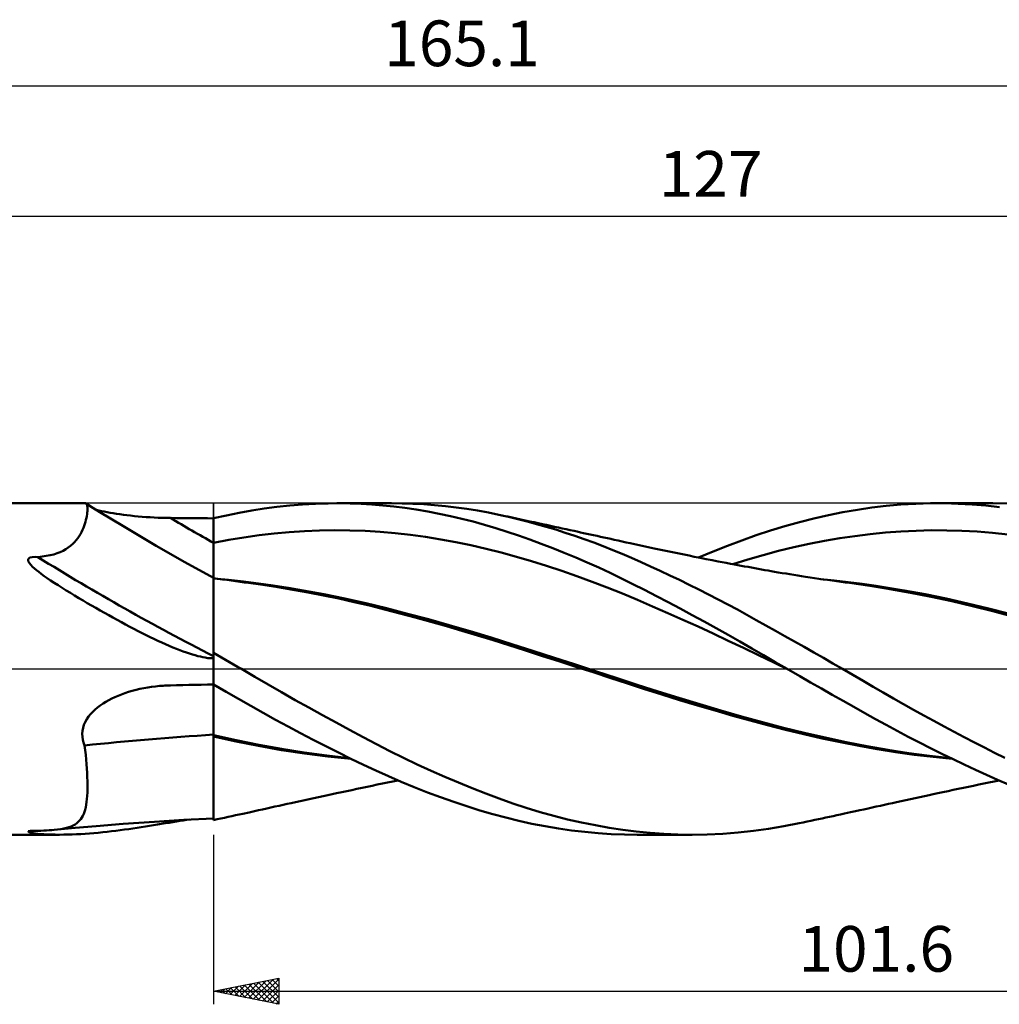
# Model space of a CAD drawing. Units: millimetres. Extents: x -55 to 140, y -26 to 50.
# Drawn here: x 11 to 86, y -26 to 50 of the extents above; entities that cross this region are included whole.
import ezdxf
from ezdxf.enums import TextEntityAlignment as Align

# ---------------------------------------------------------------- set-up
doc = ezdxf.new("R2010")
doc.units = ezdxf.units.MM
doc.header["$LTSCALE"] = 4.45
doc.linetypes.add('LONGDASH_DASH', pattern=[0.85, 0.4, -0.2, 0.05, -0.2])
for name, color, linetype in [('1', 4, 'CONTINUOUS'), ('2', 7, 'CONTINUOUS'), ('4', 2, 'LONGDASH_DASH'), ('CUT', 1, 'CONTINUOUS'), ('NOCUT', 7, 'CONTINUOUS'), ('SK2', 7, 'CONTINUOUS'), ('SK4', 2, 'LONGDASH_DASH')]:
    doc.layers.add(name, color=color, linetype=linetype)
doc.styles.get("Standard").update_dxf_attribs({"font": 'Monospac821 BT'})

msp = doc.modelspace()

# ---------------------------------------------------------------- linework, layer by layer
at = {"layer": '1', "color": 4, "linetype": 'CONTINUOUS', "lineweight": 50}
for p, q in [((-0.01, 12.7), (15.567, 12.7)), ((15.576, 12.7), (15.566, 12.7)), ((15.585, 12.698), (15.576, 12.7)), ((15.594, 12.696), (15.585, 12.698)), ((15.603, 12.693), (15.594, 12.696)), ((15.611, 12.69), (15.603, 12.693)), ((15.619, 12.685), (15.611, 12.69)), ((15.649, 12.658), (15.619, 12.685)), ((16.151, 12.352), (15.619, 12.685)), ((15.675, 12.618), (15.649, 12.658)), ((15.695, 12.565), (15.675, 12.618)), ((15.711, 12.498), (15.695, 12.565)), ((15.722, 12.418), (15.711, 12.498)), ((15.714, 11.984), (15.724, 12.107)), ((15.728, 12.325), (15.722, 12.418)), ((15.724, 12.107), (15.729, 12.221)), ((15.729, 12.221), (15.728, 12.325)), ((16.684, 12.022), (16.151, 12.352)), ((16.594, 12.151), (16.393, 12.199)), ((16.803, 12.106), (16.594, 12.151)), ((17.02, 12.061), (16.803, 12.106)), ((27.35, 11.971), (28.317, 12.148)), ((28.317, 12.148), (29.278, 12.3)), ((29.278, 12.3), (30.251, 12.428)), ((30.251, 12.428), (31.231, 12.532)), ((31.231, 12.532), (32.216, 12.611)), ((32.216, 12.611), (33.203, 12.666)), ((33.203, 12.666), (34.19, 12.695)), ((34.19, 12.695), (35.029, 12.699)), ((34.836, 12.7), (39.027, 12.7)), ((35.866, 12.686), (35.029, 12.699)), ((36.701, 12.654), (35.866, 12.686)), ((37.531, 12.604), (36.701, 12.654)), ((38.36, 12.536), (37.531, 12.604)), ((39.2, 12.448), (38.36, 12.536)), ((39.854, 12.691), (39.034, 12.7)), ((40.059, 12.34), (39.2, 12.448)), ((40.679, 12.664), (39.854, 12.691)), ((40.931, 12.211), (40.059, 12.34)), ((41.506, 12.619), (40.679, 12.664)), ((41.806, 12.064), (40.931, 12.211)), ((42.333, 12.557), (41.506, 12.619)), ((43.16, 12.478), (42.333, 12.557)), ((43.985, 12.382), (43.16, 12.478)), ((44.809, 12.268), (43.985, 12.382)), ((45.633, 12.136), (44.809, 12.268)), ((46.456, 11.988), (45.633, 12.136)), ((73.639, 12.012), (74.747, 12.205)), ((74.747, 12.205), (75.848, 12.366)), ((75.848, 12.366), (76.951, 12.497)), ((76.951, 12.497), (78.07, 12.596)), ((78.07, 12.596), (79.212, 12.663)), ((79.212, 12.663), (80.359, 12.696)), ((80.359, 12.696), (81.419, 12.696)), ((80.893, 12.7), (85.118, 12.7)), ((82.477, 12.668), (81.419, 12.696)), ((83.533, 12.61), (82.477, 12.668)), ((84.588, 12.523), (83.533, 12.61)), ((85.636, 12.407), (84.588, 12.523)), ((86.423, 12.677), (85.117, 12.7)), ((15.574, 11.277), (15.614, 11.427)), ((15.614, 11.427), (15.648, 11.574)), ((15.648, 11.574), (15.676, 11.717)), ((15.676, 11.717), (15.698, 11.854)), ((15.698, 11.854), (15.714, 11.984)), ((18.433, 10.962), (16.684, 12.022)), ((17.241, 12.018), (17.02, 12.061)), ((17.47, 11.977), (17.241, 12.018)), ((17.708, 11.937), (17.47, 11.977)), ((17.956, 11.897), (17.708, 11.937)), ((18.213, 11.859), (17.956, 11.897)), ((18.479, 11.823), (18.213, 11.859)), ((18.754, 11.788), (18.479, 11.823)), ((19.037, 11.755), (18.754, 11.788)), ((19.328, 11.724), (19.037, 11.755)), ((19.626, 11.696), (19.328, 11.724)), ((19.928, 11.67), (19.626, 11.696)), ((20.232, 11.647), (19.928, 11.67)), ((20.538, 11.627), (20.232, 11.647)), ((20.846, 11.61), (20.538, 11.627)), ((21.155, 11.596), (20.846, 11.61)), ((21.464, 11.586), (21.155, 11.596)), ((21.774, 11.578), (21.464, 11.586)), ((22.083, 11.573), (21.774, 11.578)), ((22.556, 11.569), (22.083, 11.573)), ((23.028, 11.565), (22.556, 11.569)), ((23.5, 11.56), (23.028, 11.565)), ((23.973, 11.556), (23.5, 11.56)), ((24.445, 11.552), (23.973, 11.556)), ((24.918, 11.548), (24.445, 11.552)), ((25.39, 11.545), (24.918, 11.548)), ((25.391, 11.545), (25.39, 11.545)), ((25.39, -11.448), (25.39, 11.545)), ((25.393, 11.545), (25.391, 11.545)), ((25.394, 11.545), (25.393, 11.545)), ((25.396, 11.545), (25.394, 11.545)), ((25.397, 11.545), (25.396, 11.545)), ((25.4, 11.545), (25.397, 11.545)), ((25.4, 11.549), (26.376, 11.771)), ((25.4, 11.281), (25.4, 11.549)), ((26.376, 11.771), (27.35, 11.971)), ((42.681, 11.898), (41.806, 12.064)), ((43.556, 11.714), (42.681, 11.898)), ((44.43, 11.511), (43.556, 11.714)), ((45.302, 11.291), (44.43, 11.511)), ((47.271, 11.822), (46.456, 11.988)), ((47.99, 11.662), (47.271, 11.822)), ((47.608, 11.75), (47.271, 11.822)), ((47.944, 11.677), (47.608, 11.75)), ((48.281, 11.605), (47.944, 11.677)), ((48.712, 11.489), (47.99, 11.662)), ((48.617, 11.532), (48.281, 11.605)), ((48.954, 11.459), (48.617, 11.532)), ((49.435, 11.304), (48.712, 11.489)), ((49.29, 11.387), (48.954, 11.459)), ((49.627, 11.314), (49.29, 11.387)), ((70.298, 11.257), (71.412, 11.538)), ((71.412, 11.538), (72.526, 11.79)), ((72.526, 11.79), (73.639, 12.012)), ((15.271, 10.494), (15.347, 10.652)), ((15.347, 10.652), (15.415, 10.81)), ((15.415, 10.81), (15.475, 10.968)), ((15.475, 10.968), (15.528, 11.123)), ((15.528, 11.123), (15.574, 11.277)), ((21.003, 9.436), (18.433, 10.962)), ((25.4, 11.012), (25.4, 11.281)), ((25.4, 10.744), (25.4, 11.012)), ((25.4, 10.475), (25.4, 10.744)), ((32.362, 10.563), (33.522, 10.61)), ((33.522, 10.61), (34.682, 10.628)), ((35.842, 10.617), (34.682, 10.628)), ((37.003, 10.575), (35.842, 10.617)), ((38.163, 10.504), (37.003, 10.575)), ((46.173, 11.051), (45.302, 11.291)), ((47.041, 10.794), (46.173, 11.051)), ((47.899, 10.521), (47.041, 10.794)), ((50.16, 11.107), (49.435, 11.304)), ((49.963, 11.241), (49.627, 11.314)), ((50.287, 11.171), (49.963, 11.241)), ((50.888, 10.898), (50.16, 11.107)), ((50.611, 11.101), (50.287, 11.171)), ((50.913, 11.036), (50.611, 11.101)), ((51.617, 10.678), (50.888, 10.898)), ((51.216, 10.97), (50.913, 11.036)), ((51.519, 10.904), (51.216, 10.97)), ((51.822, 10.839), (51.519, 10.904)), ((52.348, 10.446), (51.617, 10.678)), ((52.125, 10.773), (51.822, 10.839)), ((52.428, 10.707), (52.125, 10.773)), ((52.731, 10.642), (52.428, 10.707)), ((53.034, 10.576), (52.731, 10.642)), ((53.274, 10.524), (53.034, 10.576)), ((66.986, 10.246), (68.082, 10.61)), ((68.082, 10.61), (69.188, 10.947)), ((69.188, 10.947), (70.298, 11.257)), ((78.074, 10.543), (79.245, 10.6)), ((79.245, 10.6), (80.417, 10.626)), ((81.588, 10.623), (80.417, 10.626)), ((82.76, 10.59), (81.588, 10.623)), ((83.932, 10.527), (82.76, 10.59)), ((14.744, 9.727), (14.874, 9.877)), ((14.874, 9.877), (14.989, 10.029)), ((14.989, 10.029), (15.093, 10.182)), ((15.093, 10.182), (15.186, 10.337)), ((15.186, 10.337), (15.271, 10.494)), ((25.4, 10.207), (25.4, 10.475)), ((25.4, 9.938), (25.4, 10.207)), ((25.4, 9.67), (25.4, 9.938)), ((25.4, 9.67), (26.56, 9.888)), ((26.56, 9.888), (27.721, 10.081)), ((27.721, 10.081), (28.881, 10.246)), ((28.881, 10.246), (30.041, 10.382)), ((30.041, 10.382), (31.201, 10.488)), ((31.201, 10.488), (32.362, 10.563)), ((39.323, 10.403), (38.163, 10.504)), ((40.484, 10.274), (39.323, 10.403)), ((41.644, 10.117), (40.484, 10.274)), ((42.804, 9.932), (41.644, 10.117)), ((43.964, 9.721), (42.804, 9.932)), ((48.763, 10.23), (47.899, 10.521)), ((49.635, 9.923), (48.763, 10.23)), ((50.512, 9.6), (49.635, 9.923)), ((53.08, 10.202), (52.348, 10.446)), ((53.811, 9.947), (53.08, 10.202)), ((53.513, 10.472), (53.274, 10.524)), ((53.753, 10.419), (53.513, 10.472)), ((53.993, 10.367), (53.753, 10.419)), ((54.541, 9.681), (53.811, 9.947)), ((54.257, 10.31), (53.993, 10.367)), ((54.521, 10.252), (54.257, 10.31)), ((54.785, 10.194), (54.521, 10.252)), ((55.049, 10.137), (54.785, 10.194)), ((55.313, 10.079), (55.049, 10.137)), ((55.577, 10.021), (55.313, 10.079)), ((55.841, 9.964), (55.577, 10.021)), ((56.104, 9.906), (55.841, 9.964)), ((56.413, 9.838), (56.104, 9.906)), ((56.721, 9.77), (56.413, 9.838)), ((64.794, 9.44), (65.898, 9.857)), ((65.898, 9.857), (66.986, 10.246)), ((71.045, 9.586), (72.216, 9.815)), ((72.216, 9.815), (73.388, 10.017)), ((73.388, 10.017), (74.559, 10.191)), ((74.559, 10.191), (75.731, 10.338)), ((75.731, 10.338), (76.902, 10.456)), ((76.902, 10.456), (78.074, 10.543)), ((85.103, 10.433), (83.932, 10.527)), ((86.275, 10.308), (85.103, 10.433)), ((13.634, 8.958), (13.856, 9.061)), ((13.856, 9.061), (14.064, 9.176)), ((14.064, 9.176), (14.257, 9.301)), ((14.257, 9.301), (14.436, 9.437)), ((14.436, 9.437), (14.598, 9.58)), ((14.598, 9.58), (14.744, 9.727)), ((23.188, 8.19), (21.003, 9.436)), ((25.4, 9.302), (25.4, 9.67)), ((25.4, 8.952), (25.4, 9.302)), ((45.125, 9.482), (43.964, 9.721)), ((46.285, 9.216), (45.125, 9.482)), ((47.445, 8.921), (46.285, 9.216)), ((51.392, 9.262), (50.512, 9.6)), ((52.274, 8.909), (51.392, 9.262)), ((55.27, 9.404), (54.541, 9.681)), ((55.996, 9.116), (55.27, 9.404)), ((56.719, 8.817), (55.996, 9.116)), ((57.029, 9.703), (56.721, 9.77)), ((57.337, 9.635), (57.029, 9.703)), ((57.796, 9.534), (57.337, 9.635)), ((58.256, 9.435), (57.796, 9.534)), ((58.715, 9.336), (58.256, 9.435)), ((59.175, 9.239), (58.715, 9.336)), ((59.553, 9.159), (59.175, 9.239)), ((59.932, 9.079), (59.553, 9.159)), ((60.31, 9.001), (59.932, 9.079)), ((63.685, 9.002), (64.794, 9.44)), ((68.701, 9.047), (69.873, 9.33)), ((69.873, 9.33), (71.045, 9.586)), ((11.184, 8.415), (11.304, 8.532)), ((11.194, 8.262), (11.184, 8.415)), ((11.304, 8.532), (11.498, 8.582)), ((11.498, 8.582), (11.714, 8.592)), ((11.93, 8.58), (11.714, 8.592)), ((11.93, 8.58), (12.262, 8.614)), ((12.262, 8.614), (12.574, 8.659)), ((12.574, 8.659), (12.867, 8.717)), ((12.867, 8.717), (13.14, 8.786)), ((13.14, 8.786), (13.396, 8.866)), ((13.396, 8.866), (13.634, 8.958)), ((25.4, 8.62), (25.4, 8.952)), ((25.4, 8.308), (25.4, 8.62)), ((25.4, 8.018), (25.4, 8.308)), ((48.606, 8.599), (47.445, 8.921)), ((49.766, 8.257), (48.606, 8.599)), ((53.156, 8.542), (52.274, 8.909)), ((54.038, 8.162), (53.156, 8.542)), ((57.436, 8.51), (56.719, 8.817)), ((58.159, 8.192), (57.436, 8.51)), ((60.689, 8.923), (60.31, 9.001)), ((61.078, 8.843), (60.689, 8.923)), ((61.467, 8.764), (61.078, 8.843)), ((61.856, 8.685), (61.467, 8.764)), ((62.245, 8.607), (61.856, 8.685)), ((62.702, 8.517), (62.245, 8.607)), ((62.575, 8.541), (63.685, 9.002)), ((63.158, 8.427), (62.702, 8.517)), ((63.614, 8.337), (63.158, 8.427)), ((64.07, 8.249), (63.614, 8.337)), ((65.187, 8.034), (66.358, 8.396)), ((66.358, 8.396), (67.53, 8.735)), ((67.53, 8.735), (68.701, 9.047)), ((11.273, 8.114), (11.194, 8.262)), ((11.389, 7.97), (11.273, 8.114)), ((11.522, 7.833), (11.389, 7.97)), ((11.659, 7.706), (11.522, 7.833)), ((11.816, 7.574), (11.659, 7.706)), ((11.993, 7.433), (11.816, 7.574)), ((25.39, 6.975), (23.188, 8.19)), ((25.4, 7.753), (25.4, 8.018)), ((25.4, 7.515), (25.4, 7.753)), ((50.926, 7.894), (49.766, 8.257)), ((52.086, 7.511), (50.926, 7.894)), ((54.917, 7.768), (54.038, 8.162)), ((55.795, 7.36), (54.917, 7.768)), ((58.892, 7.862), (58.159, 8.192)), ((59.63, 7.524), (58.892, 7.862)), ((64.382, 8.189), (64.07, 8.249)), ((64.693, 8.129), (64.382, 8.189)), ((65.005, 8.07), (64.693, 8.129)), ((65.316, 8.011), (65.005, 8.07)), ((65.577, 7.962), (65.316, 8.011)), ((65.838, 7.913), (65.577, 7.962)), ((66.1, 7.864), (65.838, 7.913)), ((66.361, 7.816), (66.1, 7.864)), ((66.622, 7.767), (66.361, 7.816)), ((66.883, 7.719), (66.622, 7.767)), ((67.144, 7.672), (66.883, 7.719)), ((67.406, 7.625), (67.144, 7.672)), ((67.651, 7.582), (67.406, 7.625)), ((67.896, 7.539), (67.651, 7.582)), ((12.191, 7.283), (11.993, 7.433)), ((12.409, 7.126), (12.191, 7.283)), ((12.646, 6.96), (12.409, 7.126)), ((12.903, 6.786), (12.646, 6.96)), ((25.392, 6.975), (25.39, 6.975)), ((25.397, 6.972), (25.392, 6.975)), ((25.398, 6.971), (25.397, 6.972)), ((25.4, 6.97), (25.398, 6.971)), ((25.4, 7.304), (25.4, 7.515)), ((25.4, 7.122), (25.4, 7.304)), ((25.4, 6.97), (25.4, 7.122)), ((25.4, 0.82), (25.4, 6.97)), ((25.733, 6.917), (25.4, 6.966)), ((26.542, 6.824), (25.4, 6.93)), ((26.066, 6.869), (25.733, 6.917)), ((26.399, 6.822), (26.066, 6.869)), ((26.732, 6.775), (26.399, 6.822)), ((27.684, 6.699), (26.542, 6.824)), ((53.247, 7.108), (52.086, 7.511)), ((54.407, 6.684), (53.247, 7.108)), ((56.667, 6.94), (55.795, 7.36)), ((57.539, 6.508), (56.667, 6.94)), ((60.369, 7.177), (59.63, 7.524)), ((61.11, 6.823), (60.369, 7.177)), ((61.852, 6.461), (61.11, 6.823)), ((68.141, 7.496), (67.896, 7.539)), ((68.387, 7.454), (68.141, 7.496)), ((68.684, 7.404), (68.387, 7.454)), ((68.982, 7.354), (68.684, 7.404)), ((69.28, 7.305), (68.982, 7.354)), ((69.578, 7.256), (69.28, 7.305)), ((69.875, 7.209), (69.578, 7.256)), ((70.173, 7.162), (69.875, 7.209)), ((70.471, 7.115), (70.173, 7.162)), ((70.769, 7.069), (70.471, 7.115)), ((71.113, 7.017), (70.769, 7.069)), ((71.457, 6.966), (71.113, 7.017)), ((71.793, 6.917), (71.457, 6.966)), ((72.129, 6.869), (71.793, 6.917)), ((72.975, 6.787), (71.906, 6.891)), ((72.465, 6.821), (72.129, 6.869)), ((72.801, 6.774), (72.465, 6.821)), ((13.179, 6.604), (12.903, 6.786)), ((13.474, 6.414), (13.179, 6.604)), ((13.785, 6.218), (13.474, 6.414)), ((14.102, 6.021), (13.785, 6.218)), ((27.064, 6.729), (26.732, 6.775)), ((27.397, 6.683), (27.064, 6.729)), ((27.73, 6.639), (27.397, 6.683)), ((28.826, 6.555), (27.684, 6.699)), ((28.063, 6.595), (27.73, 6.639)), ((29.17, 6.441), (28.063, 6.595)), ((29.969, 6.394), (28.826, 6.555)), ((30.318, 6.265), (29.17, 6.441)), ((31.111, 6.216), (29.969, 6.394)), ((31.481, 6.072), (30.318, 6.265)), ((32.253, 6.022), (31.111, 6.216)), ((32.651, 5.862), (31.481, 6.072)), ((55.567, 6.24), (54.407, 6.684)), ((56.727, 5.774), (55.567, 6.24)), ((58.426, 6.058), (57.539, 6.508)), ((59.334, 5.591), (58.426, 6.058)), ((62.594, 6.092), (61.852, 6.461)), ((63.335, 5.716), (62.594, 6.092)), ((73.138, 6.728), (72.801, 6.774)), ((74.044, 6.666), (72.975, 6.787)), ((73.474, 6.683), (73.138, 6.728)), ((73.81, 6.638), (73.474, 6.683)), ((74.146, 6.595), (73.81, 6.638)), ((75.112, 6.528), (74.044, 6.666)), ((75.703, 6.376), (74.146, 6.595)), ((76.181, 6.375), (75.112, 6.528)), ((77.237, 6.127), (75.703, 6.376)), ((77.25, 6.205), (76.181, 6.375)), ((78.811, 5.843), (77.237, 6.127)), ((78.319, 6.022), (77.25, 6.205)), ((14.422, 5.825), (14.102, 6.021)), ((14.743, 5.631), (14.422, 5.825)), ((15.065, 5.438), (14.743, 5.631)), ((15.389, 5.246), (15.065, 5.438)), ((33.854, 5.725), (32.253, 6.022)), ((33.828, 5.635), (32.651, 5.862)), ((35.006, 5.392), (33.828, 5.635)), ((35.455, 5.397), (33.854, 5.725)), ((36.181, 5.132), (35.006, 5.392)), ((37.055, 5.039), (35.455, 5.397)), ((57.888, 5.288), (56.727, 5.774)), ((59.048, 4.792), (57.888, 5.288)), ((60.25, 5.114), (59.334, 5.591)), ((64.075, 5.334), (63.335, 5.716)), ((64.812, 4.945), (64.075, 5.334)), ((79.936, 5.721), (78.319, 6.022)), ((80.399, 5.53), (78.811, 5.843)), ((81.554, 5.389), (79.936, 5.721)), ((81.989, 5.19), (80.399, 5.53)), ((83.172, 5.029), (81.554, 5.389)), ((15.715, 5.055), (15.389, 5.246)), ((16.041, 4.865), (15.715, 5.055)), ((16.37, 4.676), (16.041, 4.865)), ((16.699, 4.487), (16.37, 4.676)), ((37.347, 4.857), (36.181, 5.132)), ((38.656, 4.649), (37.055, 5.039)), ((38.495, 4.569), (37.347, 4.857)), ((39.67, 4.263), (38.495, 4.569)), ((40.257, 4.237), (38.656, 4.649)), ((60.208, 4.287), (59.048, 4.792)), ((61.167, 4.628), (60.25, 5.114)), ((62.086, 4.135), (61.167, 4.628)), ((65.547, 4.55), (64.812, 4.945)), ((66.273, 4.152), (65.547, 4.55)), ((83.569, 4.823), (81.989, 5.19)), ((84.789, 4.639), (83.172, 5.029)), ((85.119, 4.434), (83.569, 4.823)), ((86.407, 4.218), (84.789, 4.639)), ((17.029, 4.3), (16.699, 4.487)), ((17.357, 4.116), (17.029, 4.3)), ((17.684, 3.934), (17.357, 4.116)), ((18.009, 3.755), (17.684, 3.934)), ((40.856, 3.946), (39.67, 4.263)), ((41.858, 3.807), (40.257, 4.237)), ((42.045, 3.62), (40.856, 3.946)), ((43.459, 3.358), (41.858, 3.807)), ((61.369, 3.772), (60.208, 4.287)), ((63.003, 3.635), (62.086, 4.135)), ((66.995, 3.75), (66.273, 4.152)), ((86.639, 4.026), (85.119, 4.434)), ((18.333, 3.579), (18.009, 3.755)), ((18.654, 3.406), (18.333, 3.579)), ((18.972, 3.236), (18.654, 3.406)), ((19.289, 3.07), (18.972, 3.236)), ((19.602, 2.908), (19.289, 3.07)), ((43.24, 3.282), (42.045, 3.62)), ((44.436, 2.935), (43.24, 3.282)), ((45.06, 2.891), (43.459, 3.358)), ((62.529, 3.247), (61.369, 3.772)), ((63.689, 2.713), (62.529, 3.247)), ((63.918, 3.129), (63.003, 3.635)), ((64.832, 2.615), (63.918, 3.129)), ((67.722, 3.342), (66.995, 3.75)), ((68.455, 2.931), (67.722, 3.342)), ((19.913, 2.75), (19.602, 2.908)), ((20.221, 2.597), (19.913, 2.75)), ((20.526, 2.447), (20.221, 2.597)), ((20.827, 2.303), (20.526, 2.447)), ((21.125, 2.163), (20.827, 2.303)), ((45.629, 2.577), (44.436, 2.935)), ((46.66, 2.405), (45.06, 2.891)), ((46.817, 2.209), (45.629, 2.577)), ((48.261, 1.901), (46.66, 2.405)), ((64.849, 2.169), (63.689, 2.713)), ((65.744, 2.095), (64.832, 2.615)), ((69.189, 2.517), (68.455, 2.931)), ((69.924, 2.102), (69.189, 2.517)), ((21.419, 2.028), (21.125, 2.163)), ((21.709, 1.899), (21.419, 2.028)), ((21.995, 1.775), (21.709, 1.899)), ((22.276, 1.657), (21.995, 1.775)), ((22.548, 1.547), (22.276, 1.657)), ((22.812, 1.445), (22.548, 1.547)), ((48.034, 1.821), (46.817, 2.209)), ((49.305, 1.411), (48.034, 1.821)), ((49.862, 1.39), (48.261, 1.901)), ((66.01, 1.614), (64.849, 2.169)), ((66.643, 1.575), (65.744, 2.095)), ((67.17, 1.05), (66.01, 1.614)), ((67.542, 1.052), (66.643, 1.575)), ((70.659, 1.685), (69.924, 2.102)), ((71.396, 1.266), (70.659, 1.685)), ((23.066, 1.35), (22.812, 1.445)), ((23.311, 1.263), (23.066, 1.35)), ((23.546, 1.184), (23.311, 1.263)), ((23.771, 1.113), (23.546, 1.184)), ((23.987, 1.049), (23.771, 1.113)), ((24.192, 0.993), (23.987, 1.049)), ((24.386, 0.945), (24.192, 0.993)), ((24.571, 0.904), (24.386, 0.945)), ((24.754, 0.87), (24.571, 0.904)), ((24.96, 0.839), (24.754, 0.87)), ((25.178, 0.82), (24.96, 0.839)), ((25.39, 0.82), (25.178, 0.82)), ((25.39, 0.82), (25.391, 0.82)), ((25.391, 0.82), (25.393, 0.82)), ((25.393, 0.82), (25.394, 0.82)), ((25.394, 0.82), (25.396, 0.82)), ((25.396, 0.82), (25.397, 0.82)), ((25.397, 0.82), (25.399, 0.82)), ((25.399, 0.82), (25.4, 0.82)), ((25.705, 1.056), (25.4, 1.231)), ((26.01, 0.881), (25.705, 1.056)), ((26.316, 0.705), (26.01, 0.881)), ((50.609, 0.993), (49.305, 1.411)), ((51.463, 0.877), (49.862, 1.39)), ((51.924, 0.572), (50.609, 0.993)), ((53.064, 0.362), (51.463, 0.877)), ((68.33, 0.487), (67.17, 1.05)), ((68.451, 0.526), (67.542, 1.052)), ((72.134, 0.846), (71.396, 1.266)), ((72.872, 0.423), (72.134, 0.846)), ((26.621, 0.53), (26.316, 0.705)), ((26.926, 0.353), (26.621, 0.53)), ((27.23, 0.177), (26.926, 0.353)), ((27.535, 0), (27.23, 0.177)), ((28.556, -0.596), (27.535, 0)), ((53.241, 0.148), (51.924, 0.572)), ((54.665, -0.157), (53.064, 0.362)), ((54.555, -0.276), (53.241, 0.148)), ((69.491, -0.073), (68.33, 0.487)), ((69.364, 0), (68.451, 0.526)), ((69.385, -0.012), (69.364, 0)), ((73.609, 0), (72.872, 0.423)), ((29.575, -1.191), (28.556, -0.596)), ((55.857, -0.7), (54.555, -0.276)), ((56.266, -0.68), (54.665, -0.157)), ((57.135, -1.121), (55.857, -0.7)), ((57.866, -1.204), (56.266, -0.68)), ((69.406, -0.024), (69.385, -0.012)), ((69.427, -0.036), (69.406, -0.024)), ((69.448, -0.049), (69.427, -0.036)), ((69.47, -0.061), (69.448, -0.049)), ((69.491, -0.073), (69.47, -0.061)), ((70.322, -0.55), (69.491, -0.073)), ((71.155, -1.026), (70.322, -0.55)), ((74.399, -0.455), (73.609, 0)), ((75.185, -0.911), (74.399, -0.455)), ((19.746, -1.534), (20.045, -1.473)), ((20.045, -1.473), (20.345, -1.419)), ((20.345, -1.419), (20.647, -1.373)), ((20.647, -1.373), (20.951, -1.335)), ((20.951, -1.335), (21.256, -1.304)), ((21.256, -1.304), (21.394, -1.293)), ((21.394, -1.293), (21.532, -1.283)), ((21.532, -1.283), (21.67, -1.274)), ((21.67, -1.274), (21.808, -1.267)), ((21.808, -1.267), (21.946, -1.262)), ((21.946, -1.262), (22.083, -1.258)), ((22.083, -1.258), (22.556, -1.247)), ((22.556, -1.247), (23.028, -1.237)), ((23.028, -1.237), (23.5, -1.226)), ((23.5, -1.226), (23.973, -1.217)), ((23.973, -1.217), (24.445, -1.207)), ((24.445, -1.207), (24.918, -1.198)), ((24.918, -1.198), (25.39, -1.189)), ((25.39, -1.189), (25.393, -1.189)), ((25.393, -1.189), (25.394, -1.189)), ((25.394, -1.189), (25.396, -1.189)), ((25.396, -1.189), (25.397, -1.189)), ((25.397, -1.189), (25.4, -1.189)), ((25.4, -1.199), (25.4, -1.189)), ((26.354, -1.745), (25.4, -1.199)), ((25.4, -1.336), (25.4, -1.199)), ((25.4, -1.505), (25.4, -1.336)), ((25.4, -1.706), (25.4, -1.505)), ((30.612, -1.788), (29.575, -1.191)), ((58.415, -1.539), (57.135, -1.121)), ((59.467, -1.718), (57.866, -1.204)), ((71.988, -1.501), (71.155, -1.026)), ((72.822, -1.973), (71.988, -1.501)), ((75.958, -1.361), (75.185, -0.911)), ((76.726, -1.807), (75.958, -1.361)), ((17.591, -2.269), (17.831, -2.156)), ((17.831, -2.156), (18.08, -2.049)), ((18.08, -2.049), (18.338, -1.947)), ((18.338, -1.947), (18.604, -1.851)), ((18.604, -1.851), (18.879, -1.762)), ((18.879, -1.762), (19.161, -1.679)), ((19.161, -1.679), (19.451, -1.603)), ((19.451, -1.603), (19.746, -1.534)), ((25.4, -1.937), (25.4, -1.706)), ((25.4, -2.198), (25.4, -1.937)), ((25.4, -2.486), (25.4, -2.198)), ((27.307, -2.289), (26.354, -1.745)), ((31.653, -2.379), (30.612, -1.788)), ((59.757, -1.964), (58.415, -1.539)), ((61.068, -2.217), (59.467, -1.718)), ((61.114, -2.382), (59.757, -1.964)), ((62.669, -2.703), (61.068, -2.217)), ((73.653, -2.444), (72.822, -1.973)), ((77.5, -2.252), (76.726, -1.807)), ((78.274, -2.691), (77.5, -2.252)), ((16.317, -3.105), (16.51, -2.943)), ((16.51, -2.943), (16.713, -2.79)), ((16.713, -2.79), (16.924, -2.647)), ((16.924, -2.647), (17.14, -2.513)), ((17.14, -2.513), (17.361, -2.388)), ((17.361, -2.388), (17.591, -2.269)), ((25.4, -2.799), (25.4, -2.486)), ((25.4, -3.135), (25.4, -2.799)), ((28.254, -2.829), (27.307, -2.289)), ((29.193, -3.363), (28.254, -2.829)), ((32.696, -2.963), (31.653, -2.379)), ((33.739, -3.54), (32.696, -2.963)), ((62.478, -2.791), (61.114, -2.382)), ((63.84, -3.19), (62.478, -2.791)), ((64.27, -3.176), (62.669, -2.703)), ((74.483, -2.911), (73.653, -2.444)), ((75.308, -3.376), (74.483, -2.911)), ((79.05, -3.126), (78.274, -2.691)), ((15.673, -3.853), (15.81, -3.651)), ((15.81, -3.651), (15.965, -3.459)), ((15.965, -3.459), (16.134, -3.277)), ((16.134, -3.277), (16.317, -3.105)), ((25.4, -3.492), (25.4, -3.135)), ((25.4, -3.868), (25.4, -3.492)), ((30.144, -3.893), (29.193, -3.363)), ((34.779, -4.108), (33.739, -3.54)), ((65.192, -3.579), (63.84, -3.19)), ((65.871, -3.637), (64.27, -3.176)), ((66.523, -3.954), (65.192, -3.579)), ((67.472, -4.084), (65.871, -3.637)), ((76.13, -3.836), (75.308, -3.376)), ((79.827, -3.556), (79.05, -3.126)), ((80.605, -3.981), (79.827, -3.556)), ((15.345, -4.739), (15.389, -4.51)), ((15.389, -4.51), (15.459, -4.285)), ((15.459, -4.285), (15.555, -4.065)), ((15.555, -4.065), (15.673, -3.853)), ((25.4, -4.259), (25.4, -3.868)), ((25.4, -4.663), (25.4, -4.259)), ((31.102, -4.415), (30.144, -3.893)), ((32.064, -4.929), (31.102, -4.415)), ((35.819, -4.669), (34.779, -4.108)), ((67.852, -4.315), (66.523, -3.954)), ((69.072, -4.503), (67.472, -4.084)), ((69.245, -4.671), (67.852, -4.315)), ((70.673, -4.895), (69.072, -4.503)), ((76.956, -4.293), (76.13, -3.836)), ((77.791, -4.747), (76.956, -4.293)), ((81.383, -4.401), (80.605, -3.981)), ((82.16, -4.816), (81.383, -4.401)), ((15.327, -4.97), (15.345, -4.739)), ((15.337, -5.2), (15.327, -4.97)), ((15.372, -5.425), (15.337, -5.2)), ((25.4, -5.077), (25.4, -4.663)), ((27.136, -5.461), (25.4, -5.077)), ((25.4, -5.087), (25.4, -5.077)), ((25.4, -5.097), (25.4, -5.087)), ((25.4, -5.107), (25.4, -5.097)), ((25.4, -5.117), (25.4, -5.107)), ((25.4, -5.127), (25.4, -5.117)), ((25.4, -5.137), (25.4, -5.127)), ((25.4, -5.147), (25.4, -5.137)), ((25.4, -6.485), (25.4, -5.147)), ((27.132, -5.56), (25.4, -5.187)), ((33.029, -5.434), (32.064, -4.929)), ((36.857, -5.222), (35.819, -4.669)), ((37.89, -5.765), (36.857, -5.222)), ((70.645, -5.005), (69.245, -4.671)), ((72.05, -5.318), (70.645, -5.005)), ((72.274, -5.26), (70.673, -4.895)), ((73.875, -5.599), (72.274, -5.26)), ((78.64, -5.198), (77.791, -4.747)), ((79.497, -5.644), (78.64, -5.198)), ((82.936, -5.225), (82.16, -4.816)), ((83.713, -5.63), (82.936, -5.225)), ((15.431, -5.645), (15.372, -5.425)), ((15.511, -5.858), (15.431, -5.645)), ((15.554, -6.228), (15.511, -5.858)), ((28.842, -5.902), (27.132, -5.56)), ((28.872, -5.815), (27.136, -5.461)), ((30.589, -6.211), (28.842, -5.902)), ((30.607, -6.131), (28.872, -5.815)), ((33.995, -5.928), (33.029, -5.434)), ((34.961, -6.412), (33.995, -5.928)), ((38.917, -6.294), (37.89, -5.765)), ((73.461, -5.613), (72.05, -5.318)), ((74.868, -5.887), (73.461, -5.613)), ((75.476, -5.912), (73.875, -5.599)), ((76.256, -6.139), (74.868, -5.887)), ((77.077, -6.196), (75.476, -5.912)), ((80.355, -6.08), (79.497, -5.644)), ((84.488, -6.028), (83.713, -5.63)), ((85.262, -6.422), (84.488, -6.028)), ((15.592, -6.591), (15.554, -6.228)), ((15.626, -6.948), (15.592, -6.591)), ((25.4, -6.99), (25.4, -6.485)), ((32.37, -6.479), (30.589, -6.211)), ((32.343, -6.404), (30.607, -6.131)), ((34.079, -6.637), (32.343, -6.404)), ((34.159, -6.705), (32.37, -6.479)), ((35.815, -6.83), (34.079, -6.637)), ((35.937, -6.888), (34.159, -6.705)), ((35.925, -6.884), (34.961, -6.412)), ((39.962, -6.814), (38.917, -6.294)), ((77.664, -6.368), (76.256, -6.139)), ((78.678, -6.444), (77.077, -6.196)), ((79.103, -6.571), (77.664, -6.368)), ((80.278, -6.655), (78.678, -6.444)), ((80.552, -6.744), (79.103, -6.571)), ((81.879, -6.831), (80.278, -6.655)), ((81.214, -6.507), (80.355, -6.08)), ((82, -6.889), (80.552, -6.744)), ((82.073, -6.924), (81.214, -6.507)), ((86.037, -6.809), (85.262, -6.422)), ((15.656, -7.296), (15.626, -6.948)), ((15.68, -7.637), (15.656, -7.296)), ((25.4, -7.475), (25.4, -6.99)), ((25.4, -7.94), (25.4, -7.475)), ((36.885, -7.344), (35.925, -6.884)), ((37.84, -7.791), (36.885, -7.344)), ((41.012, -7.316), (39.962, -6.814)), ((42.063, -7.8), (41.012, -7.316)), ((82.93, -7.331), (82.073, -6.924)), ((83.785, -7.728), (82.93, -7.331)), ((15.7, -7.97), (15.68, -7.637)), ((15.715, -8.294), (15.7, -7.97)), ((15.725, -8.609), (15.715, -8.294)), ((25.4, -8.384), (25.4, -7.94)), ((38.797, -8.226), (37.84, -7.791)), ((39.777, -8.652), (38.797, -8.226)), ((43.113, -8.266), (42.063, -7.8)), ((44.162, -8.712), (43.113, -8.266)), ((84.64, -8.115), (83.785, -7.728)), ((85.49, -8.49), (84.64, -8.115)), ((15.729, -8.913), (15.725, -8.609)), ((15.728, -9.201), (15.729, -8.913)), ((25.4, -8.804), (25.4, -8.384)), ((25.4, -9.197), (25.4, -8.804)), ((36.775, -9.112), (37.164, -9.03)), ((37.164, -9.03), (37.554, -8.948)), ((37.554, -8.948), (37.946, -8.865)), ((37.946, -8.865), (38.339, -8.783)), ((38.339, -8.783), (38.732, -8.701)), ((38.732, -8.701), (39.125, -8.621)), ((39.125, -8.621), (39.518, -8.541)), ((40.779, -9.066), (39.777, -8.652)), ((45.21, -9.14), (44.162, -8.712)), ((82.869, -9.107), (83.261, -9.025)), ((83.261, -9.025), (83.652, -8.944)), ((83.652, -8.944), (84.043, -8.863)), ((84.043, -8.863), (84.434, -8.782)), ((84.434, -8.782), (84.826, -8.702)), ((84.826, -8.702), (85.217, -8.621)), ((85.217, -8.621), (85.608, -8.541)), ((86.337, -8.852), (85.49, -8.49)), ((15.69, -9.969), (15.708, -9.728)), ((15.708, -9.728), (15.721, -9.473)), ((15.721, -9.473), (15.728, -9.201)), ((25.4, -9.564), (25.4, -9.197)), ((25.4, -9.903), (25.4, -9.564)), ((33.44, -9.822), (33.793, -9.746)), ((33.793, -9.746), (34.152, -9.669)), ((34.152, -9.669), (34.474, -9.6)), ((34.474, -9.6), (34.819, -9.527)), ((34.819, -9.527), (35.217, -9.442)), ((35.217, -9.442), (35.606, -9.359)), ((35.606, -9.359), (35.996, -9.277)), ((35.996, -9.277), (36.385, -9.194)), ((36.385, -9.194), (36.775, -9.112)), ((41.785, -9.461), (40.779, -9.066)), ((42.793, -9.836), (41.785, -9.461)), ((46.256, -9.549), (45.21, -9.14)), ((47.292, -9.937), (46.256, -9.549)), ((79.526, -9.816), (79.88, -9.74)), ((79.88, -9.74), (80.241, -9.663)), ((80.241, -9.663), (80.555, -9.595)), ((80.555, -9.595), (80.906, -9.521)), ((80.906, -9.521), (81.304, -9.436)), ((81.304, -9.436), (81.696, -9.353)), ((81.696, -9.353), (82.087, -9.271)), ((82.087, -9.271), (82.478, -9.189)), ((82.478, -9.189), (82.869, -9.107)), ((15.596, -10.601), (15.634, -10.405)), ((15.634, -10.405), (15.665, -10.194)), ((15.665, -10.194), (15.69, -9.969)), ((25.4, -10.213), (25.4, -9.903)), ((25.4, -10.494), (25.4, -10.213)), ((25.4, -10.744), (25.4, -10.494)), ((29.784, -10.618), (30.098, -10.549)), ((30.098, -10.549), (30.411, -10.48)), ((30.411, -10.48), (30.725, -10.411)), ((30.725, -10.411), (31.038, -10.343)), ((31.038, -10.343), (31.349, -10.275)), ((31.349, -10.275), (31.67, -10.205)), ((31.67, -10.205), (32.029, -10.127)), ((32.029, -10.127), (32.381, -10.05)), ((32.381, -10.05), (32.734, -9.974)), ((32.734, -9.974), (33.087, -9.898)), ((33.087, -9.898), (33.44, -9.822)), ((43.8, -10.19), (42.793, -9.836)), ((44.805, -10.523), (43.8, -10.19)), ((45.809, -10.836), (44.805, -10.523)), ((48.323, -10.301), (47.292, -9.937)), ((49.364, -10.643), (48.323, -10.301)), ((75.876, -10.618), (76.192, -10.548)), ((76.192, -10.548), (76.508, -10.477)), ((76.508, -10.477), (76.826, -10.406)), ((76.826, -10.406), (77.134, -10.338)), ((77.134, -10.338), (77.434, -10.272)), ((77.434, -10.272), (77.752, -10.202)), ((77.752, -10.202), (78.112, -10.123)), ((78.112, -10.123), (78.466, -10.046)), ((78.466, -10.046), (78.819, -9.969)), ((78.819, -9.969), (79.173, -9.892)), ((79.173, -9.892), (79.526, -9.816)), ((15.304, -11.389), (15.378, -11.255)), ((15.378, -11.255), (15.444, -11.11)), ((15.444, -11.11), (15.502, -10.953)), ((15.502, -10.953), (15.552, -10.784)), ((15.552, -10.784), (15.596, -10.601)), ((25.4, -10.963), (25.4, -10.744)), ((25.4, -11.149), (25.4, -10.963)), ((25.4, -11.302), (25.4, -11.149)), ((25.4, -11.422), (25.4, -11.302)), ((26.52, -11.337), (26.8, -11.276)), ((26.8, -11.276), (27.081, -11.215)), ((27.081, -11.215), (27.361, -11.154)), ((27.361, -11.154), (27.648, -11.091)), ((27.648, -11.091), (28.114, -10.988)), ((28.114, -10.988), (28.53, -10.896)), ((28.53, -10.896), (28.844, -10.826)), ((28.844, -10.826), (29.157, -10.757)), ((29.157, -10.757), (29.471, -10.687)), ((29.471, -10.687), (29.784, -10.618)), ((46.81, -11.128), (45.809, -10.836)), ((47.8, -11.395), (46.81, -11.128)), ((50.417, -10.962), (49.364, -10.643)), ((51.476, -11.256), (50.417, -10.962)), ((52.536, -11.524), (51.476, -11.256)), ((72.608, -11.332), (72.89, -11.271)), ((72.89, -11.271), (73.173, -11.21)), ((73.173, -11.21), (73.455, -11.149)), ((73.455, -11.149), (73.752, -11.085)), ((73.752, -11.085), (74.213, -10.985)), ((74.213, -10.985), (74.611, -10.897)), ((74.611, -10.897), (74.927, -10.828)), ((74.927, -10.828), (75.244, -10.758)), ((75.244, -10.758), (75.56, -10.688)), ((75.56, -10.688), (75.876, -10.618)), ((14.306, -12.124), (14.484, -12.06)), ((14.484, -12.06), (14.644, -11.988)), ((14.644, -11.988), (14.788, -11.909)), ((14.784, -12.18), (16.395, -12.04)), ((14.788, -11.909), (14.915, -11.822)), ((14.915, -11.822), (15.028, -11.727)), ((15.028, -11.727), (15.13, -11.625)), ((15.13, -11.625), (15.222, -11.512)), ((15.222, -11.512), (15.304, -11.389)), ((16.395, -12.04), (18.468, -11.876)), ((18.468, -11.876), (20.857, -11.706)), ((19.851, -12.122), (20.166, -12.073)), ((20.166, -12.073), (20.478, -12.023)), ((20.478, -12.023), (20.786, -11.974)), ((20.786, -11.974), (21.09, -11.925)), ((20.857, -11.706), (23.115, -11.567)), ((21.09, -11.925), (21.688, -11.828)), ((21.688, -11.828), (21.98, -11.78)), ((21.98, -11.78), (22.268, -11.734)), ((22.268, -11.734), (22.547, -11.691)), ((22.547, -11.691), (22.816, -11.649)), ((22.816, -11.649), (23.076, -11.61)), ((23.076, -11.61), (23.325, -11.574)), ((23.115, -11.567), (25.39, -11.448)), ((23.325, -11.574), (23.565, -11.541)), ((25.4, -11.447), (25.4, -11.414)), ((25.4, -11.508), (25.4, -11.422)), ((25.4, -11.559), (25.4, -11.508)), ((25.4, -11.576), (25.68, -11.517)), ((25.4, -11.576), (25.4, -11.559)), ((25.68, -11.517), (25.96, -11.457)), ((25.96, -11.457), (26.24, -11.397)), ((26.24, -11.397), (26.52, -11.337)), ((48.794, -11.639), (47.8, -11.395)), ((49.799, -11.86), (48.794, -11.639)), ((50.809, -12.055), (49.799, -11.86)), ((51.823, -12.225), (50.809, -12.055)), ((53.597, -11.766), (52.536, -11.524)), ((54.657, -11.981), (53.597, -11.766)), ((55.712, -12.17), (54.657, -11.981)), ((67.936, -12.25), (69.113, -12.053)), ((69.113, -12.053), (70.292, -11.822)), ((70.292, -11.822), (70.589, -11.76)), ((70.589, -11.76), (70.886, -11.698)), ((70.886, -11.698), (71.182, -11.635)), ((71.182, -11.635), (71.478, -11.573)), ((71.478, -11.573), (71.76, -11.513)), ((71.76, -11.513), (72.043, -11.452)), ((72.043, -11.452), (72.325, -11.392)), ((72.325, -11.392), (72.608, -11.332)), ((-0.01, -12.7), (13.575, -12.7)), ((11.189, -12.442), (11.34, -12.408)), ((11.196, -12.486), (11.189, -12.442)), ((11.29, -12.523), (11.196, -12.486)), ((11.426, -12.556), (11.29, -12.523)), ((11.34, -12.408), (11.431, -12.401)), ((11.577, -12.583), (11.426, -12.556)), ((11.431, -12.401), (11.526, -12.397)), ((11.526, -12.397), (11.626, -12.396)), ((11.74, -12.606), (11.577, -12.583)), ((11.626, -12.396), (11.729, -12.396)), ((11.832, -12.397), (11.729, -12.396)), ((11.929, -12.628), (11.74, -12.606)), ((11.93, -12.399), (11.832, -12.397)), ((12.144, -12.648), (11.929, -12.628)), ((11.93, -12.399), (12.163, -12.392)), ((12.385, -12.665), (12.144, -12.648)), ((12.163, -12.392), (12.386, -12.384)), ((12.651, -12.68), (12.385, -12.665)), ((12.386, -12.384), (12.599, -12.374)), ((12.599, -12.374), (12.803, -12.362)), ((12.941, -12.691), (12.651, -12.68)), ((12.803, -12.362), (12.997, -12.347)), ((13.255, -12.698), (12.941, -12.691)), ((12.997, -12.347), (13.183, -12.331)), ((13.183, -12.331), (14.784, -12.18)), ((13.183, -12.331), (13.441, -12.302)), ((13.593, -12.7), (13.255, -12.698)), ((13.441, -12.302), (13.681, -12.268)), ((13.593, -12.7), (13.913, -12.698)), ((13.681, -12.268), (13.904, -12.227)), ((13.904, -12.227), (14.113, -12.18)), ((13.913, -12.698), (14.239, -12.691)), ((14.113, -12.18), (14.306, -12.124)), ((14.239, -12.691), (14.566, -12.681)), ((14.566, -12.681), (14.895, -12.667)), ((14.895, -12.667), (15.225, -12.649)), ((15.225, -12.649), (15.557, -12.628)), ((15.557, -12.628), (15.89, -12.604)), ((15.89, -12.604), (16.225, -12.577)), ((16.225, -12.577), (16.561, -12.546)), ((16.561, -12.546), (16.898, -12.513)), ((16.898, -12.513), (17.234, -12.477)), ((17.234, -12.477), (17.569, -12.438)), ((17.569, -12.438), (17.902, -12.398)), ((17.902, -12.398), (18.232, -12.355)), ((18.232, -12.355), (18.561, -12.311)), ((18.561, -12.311), (18.887, -12.265)), ((18.887, -12.265), (19.211, -12.218)), ((19.211, -12.218), (19.532, -12.17)), ((19.532, -12.17), (19.851, -12.122)), ((52.838, -12.37), (51.823, -12.225)), ((53.854, -12.489), (52.838, -12.37)), ((54.867, -12.581), (53.854, -12.489)), ((55.876, -12.648), (54.867, -12.581)), ((56.759, -12.33), (55.712, -12.17)), ((56.88, -12.687), (55.876, -12.648)), ((57.797, -12.462), (56.759, -12.33)), ((57.888, -12.7), (56.88, -12.687)), ((58.851, -12.565), (57.797, -12.462)), ((62.078, -12.7), (57.851, -12.7)), ((59.912, -12.639), (58.851, -12.565)), ((60.977, -12.684), (59.912, -12.639)), ((62.044, -12.7), (60.977, -12.684)), ((62.044, -12.7), (63.238, -12.683)), ((63.238, -12.683), (64.427, -12.628)), ((64.427, -12.628), (65.609, -12.538)), ((65.609, -12.538), (66.771, -12.412)), ((66.771, -12.412), (67.936, -12.25))]:
    msp.add_line(p, q, dxfattribs=at)
for centre, major_axis, ratio, start_param, end_param in [((112.421, 171.367), (16.953, 183.598), 0.974462, 2.709366, 2.730585), ((108.748, 171.706), (17.526, 189.812), 0.974462, 2.68792, 2.770864), ((111.07, -101.335), (-180.194, 47.167), 0.469351, 5.326057, 5.388937), ((108.748, -110.208), (-184.407, 48.269), 0.469351, 5.299834, 5.299895)]:
    msp.add_ellipse(centre, major_axis=major_axis, ratio=ratio, start_param=start_param, end_param=end_param, dxfattribs=at)
at = {"layer": '2', "color": 7, "linetype": 'CONTINUOUS', "lineweight": 25}
for p, q in [((-0.01, 34.7), (126.99, 34.7)), ((25.39, -12.7), (25.39, -25.7)), ((25.39, -24.7), (30.39, -23.7)), ((27.376, -25.097), (28.369, -24.104)), ((27.73, -25.168), (28.899, -23.998)), ((28.083, -25.239), (29.43, -23.892)), ((28.437, -25.309), (29.96, -23.786)), ((28.462, -24.086), (29.998, -25.622)), ((28.79, -25.38), (30.39, -23.78)), ((28.816, -24.015), (30.39, -25.589)), ((29.169, -23.944), (30.39, -25.165)), ((29.523, -23.873), (30.39, -24.741)), ((29.876, -23.803), (30.39, -24.316)), ((30.23, -23.732), (30.39, -23.892)), ((30.39, -23.7), (30.39, -25.7)), ((25.39, -24.7), (126.99, -24.7)), ((30.39, -25.7), (25.39, -24.7)), ((25.608, -24.744), (25.718, -24.634)), ((25.634, -24.651), (25.756, -24.773)), ((25.962, -24.814), (26.248, -24.528)), ((25.987, -24.581), (26.286, -24.879)), ((26.315, -24.885), (26.778, -24.422)), ((26.341, -24.51), (26.816, -24.985)), ((26.669, -24.956), (27.309, -24.316)), ((26.694, -24.439), (27.347, -25.091)), ((27.023, -25.027), (27.839, -24.21)), ((27.048, -24.368), (27.877, -25.197)), ((27.402, -24.298), (28.407, -25.303)), ((27.755, -24.227), (28.938, -25.41)), ((28.109, -24.156), (29.468, -25.516)), ((29.144, -25.451), (30.39, -24.205)), ((29.497, -25.521), (30.39, -24.629)), ((29.851, -25.592), (30.39, -25.053)), ((30.205, -25.663), (30.39, -25.477))]:
    msp.add_line(p, q, dxfattribs=at)
at = {"layer": '4', "color": 2, "linetype": 'LONGDASH_DASH', "lineweight": 25}
msp.add_line((-0.01, 0), (126.99, 0), dxfattribs=at)
at = {"layer": 'CUT', "color": 1, "linetype": 'CONTINUOUS', "lineweight": 25}
for p, q in [((126.99, 12.7), (25.39, 12.7)), ((25.39, 12.7), (25.39, 12.695)), ((25.39, 12.695), (25.39, 0)), ((25.39, 0), (126.99, 0))]:
    msp.add_line(p, q, dxfattribs=at)
at = {"layer": 'NOCUT', "color": 7, "linetype": 'CONTINUOUS', "lineweight": 25}
for p, q in [((25.39, 12.7), (-0.01, 12.7)), ((25.39, 12.695), (25.39, 12.7)), ((25.39, 0), (25.39, 12.695)), ((-0.01, 0), (25.39, 0))]:
    msp.add_line(p, q, dxfattribs=at)
at = {"layer": 'SK2', "color": 7, "linetype": 'CONTINUOUS', "lineweight": 25}
msp.add_line((-38.11, 44.7), (126.99, 44.7), dxfattribs=at)
at = {"layer": 'SK4', "color": 2, "linetype": 'LONGDASH_DASH', "lineweight": 25}
msp.add_line((-44.11, 0), (132.99, 0), dxfattribs=at)

# ---------------------------------------------------------------- texts
at = {"layer": '2', "color": 7, "linetype": 'CONTINUOUS', "lineweight": 25}
for s, p in [('127', (63.49, 36.2)), ('101.6', (76.19, -23.2))]:
    msp.add_text(s, height=3.5, dxfattribs=at).set_placement(p, align=Align.CENTER)
at = {"layer": 'SK2', "color": 7, "linetype": 'CONTINUOUS', "lineweight": 25}
msp.add_text('165.1', height=3.5, dxfattribs=at).set_placement((44.44, 46.2), align=Align.CENTER)

doc.saveas('drawing.dxf')
